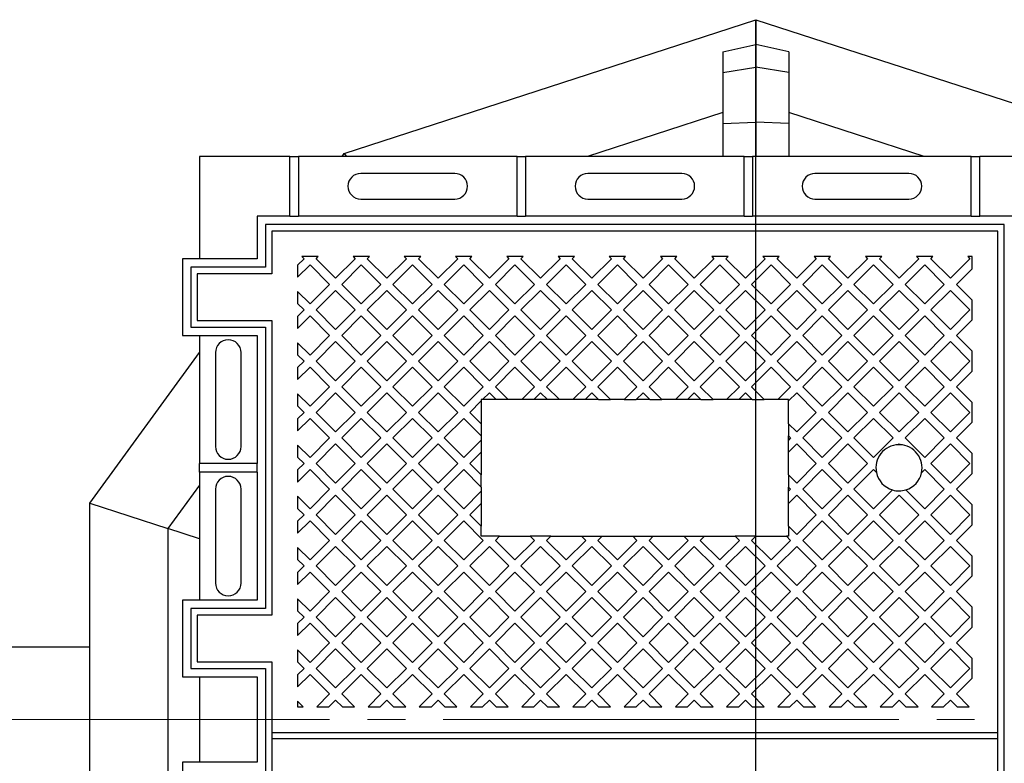
# Model space of a CAD drawing. Units: millimetres. Extents: x 0 to 1509, y 0 to 1992.
# Drawn here: x 89 to 122, y 70 to 95 of the extents above; entities that cross this region are included whole.
import ezdxf

# ---------------------------------------------------------------- set-up
doc = ezdxf.new("R2010")
doc.units = ezdxf.units.MM
doc.linetypes.add('SLD-Center', pattern=[19.05, 15.24, -1.27, 1.27, -1.27])
doc.linetypes.add('SLD-Solid', pattern=[0])
doc.layers.add('COTAS_', color=5, linetype='SLD-Solid')
doc.styles.add('SLDTEXTSTYLE0', font='ARIALN.TTF', dxfattribs={"width": 0.87})
doc.dimstyles.new('SLDDIMSTYLE0', dxfattribs={"dimtxt": 3.081982, "dimasz": 2.5, "dimexe": 0, "dimexo": 0.0625, "dimgap": 0.770496, "dimtad": 1, "dimdec": 0, "dimlfac": 35, "dimrnd": 1e-09, "dimzin": 12, "dimdsep": 46, "dimtxsty": 'SLDTEXTSTYLE0', "dimsah": 1, "dimcen": 0.09, "dimadec": 0, "dimazin": 3, "dimtfac": 1, "dimtofl": 0, "dimtmove": 0, "dimatfit": 3, "dimfxl": 0, "dimfrac": 2, "dimtolj": 1, "dimtzin": 12, "dimarcsym": 0})

# ---------------------------------------------------------------- blocks, each defined once
blk = doc.blocks.new('_D_11')
at = {"layer": 'COTAS_'}
for p, q in [((185.278, 75.826), (185.278, 33.225)), ((91.248, 63.285), (91.248, 33.225)), ((185.278, 34.225), (91.248, 34.225))]:
    blk.add_line(p, q, dxfattribs=at)
for centre, start, end in [((136.47, 36.624), 153.4349, 206.5651), ((134.588, 36.624), 333.4349, 26.5651)]:
    blk.add_arc(centre, 5.364, start, end, dxfattribs=at)
for points in [[(91.248, 34.225), (93.748, 33.725), (93.748, 34.725)], [(185.278, 34.225), (182.778, 34.725), (182.778, 33.725)]]:
    blk.add_solid(points, dxfattribs=at)
at = {"layer": 'COTAS_', "insert": (131.672, 38.317), "char_height": 3.175, "attachment_point": 1, "style": 'SLDTEXTSTYLE0'}
blk.add_mtext('3310', dxfattribs=at)

msp = doc.modelspace()

# ---------------------------------------------------------------- linework, layer by layer
at = {"color": 7, "linetype": 'SLD-Solid', "lineweight": 25}
for p, q in [((99.76, 90.483), (113.534, 94.959)), ((113.534, 94.959), (113.534, 94.128)), ((113.534, 94.959), (127.307, 90.483)), ((112.427, 93.882), (113.534, 94.128)), ((113.534, 94.128), (113.534, 93.366)), ((114.641, 93.882), (113.534, 94.128)), ((112.427, 93.882), (112.427, 93.186)), ((114.641, 93.882), (114.641, 93.186)), ((112.427, 93.186), (113.534, 93.366)), ((113.534, 93.366), (113.534, 91.526)), ((114.641, 93.186), (113.534, 93.366)), ((112.427, 93.186), (112.427, 91.479)), ((114.641, 93.186), (114.641, 91.479)), ((112.427, 91.854), (107.9, 90.383)), ((119.167, 90.383), (114.641, 91.854)), ((112.427, 91.479), (113.534, 91.526)), ((112.427, 91.479), (112.427, 90.383)), ((114.641, 91.479), (113.534, 91.526)), ((113.534, 91.526), (113.534, 90.383)), ((114.641, 91.479), (114.641, 90.383)), ((94.915, 90.383), (94.915, 86.955)), ((97.943, 90.383), (94.915, 90.383)), ((97.943, 88.383), (97.943, 90.383)), ((97.943, 90.383), (98.229, 90.383)), ((98.229, 90.383), (98.229, 88.383)), ((105.543, 90.383), (98.229, 90.383)), ((99.688, 90.383), (99.76, 90.483)), ((99.76, 90.483), (99.833, 90.383)), ((105.543, 90.383), (105.829, 90.383)), ((105.543, 88.383), (105.543, 90.383)), ((105.829, 90.383), (105.829, 88.383)), ((113.143, 90.383), (105.829, 90.383)), ((113.143, 90.383), (113.429, 90.383)), ((113.143, 88.383), (113.143, 90.383)), ((113.429, 90.383), (113.429, 88.383)), ((120.743, 90.383), (113.429, 90.383)), ((120.743, 90.383), (121.029, 90.383)), ((120.743, 88.383), (120.743, 90.383)), ((121.029, 88.383), (121.029, 90.383)), ((124.058, 90.383), (121.029, 90.383)), ((103.458, 89.812), (100.315, 89.812)), ((111.058, 89.812), (107.915, 89.812)), ((118.658, 89.812), (115.515, 89.812)), ((100.315, 88.955), (103.458, 88.955)), ((107.915, 88.955), (111.058, 88.955)), ((115.515, 88.955), (118.658, 88.955)), ((96.843, 88.383), (96.843, 86.955)), ((97.943, 88.383), (96.843, 88.383)), ((97.943, 88.383), (98.229, 88.383)), ((105.543, 88.383), (98.229, 88.383)), ((105.543, 88.383), (105.829, 88.383)), ((113.143, 88.383), (105.829, 88.383)), ((113.143, 88.383), (113.429, 88.383)), ((120.743, 88.383), (113.429, 88.383)), ((120.743, 88.383), (121.029, 88.383)), ((122.129, 88.383), (121.029, 88.383)), ((97.129, 88.098), (97.129, 86.669)), ((121.843, 88.098), (97.129, 88.098)), ((121.843, 54.955), (121.843, 88.098)), ((97.343, 87.883), (97.343, 86.455)), ((121.629, 87.883), (97.343, 87.883)), ((121.629, 71.098), (121.629, 87.883)), ((98.89, 87.026), (98.343, 87.026)), ((98.343, 87.026), (98.415, 86.955)), ((98.819, 86.955), (98.89, 87.026)), ((100.604, 87.026), (100.058, 87.026)), ((100.058, 87.026), (100.129, 86.955)), ((100.533, 86.955), (100.604, 87.026)), ((102.319, 87.026), (101.772, 87.026)), ((101.772, 87.026), (101.843, 86.955)), ((102.247, 86.955), (102.319, 87.026)), ((104.033, 87.026), (103.486, 87.026)), ((103.486, 87.026), (103.558, 86.955)), ((103.962, 86.955), (104.033, 87.026)), ((105.747, 87.026), (105.2, 87.026)), ((105.2, 87.026), (105.272, 86.955)), ((105.676, 86.955), (105.747, 87.026)), ((107.462, 87.026), (106.915, 87.026)), ((106.915, 87.026), (106.986, 86.955)), ((107.39, 86.955), (107.462, 87.026)), ((109.176, 87.026), (108.629, 87.026)), ((108.629, 87.026), (108.7, 86.955)), ((109.104, 86.955), (109.176, 87.026)), ((110.89, 87.026), (110.343, 87.026)), ((110.343, 87.026), (110.415, 86.955)), ((110.819, 86.955), (110.89, 87.026)), ((112.604, 87.026), (112.058, 87.026)), ((112.058, 87.026), (112.129, 86.955)), ((112.533, 86.955), (112.604, 87.026)), ((114.319, 87.026), (113.772, 87.026)), ((113.772, 87.026), (113.843, 86.955)), ((114.247, 86.955), (114.319, 87.026)), ((116.033, 87.026), (115.486, 87.026)), ((115.486, 87.026), (115.558, 86.955)), ((115.962, 86.955), (116.033, 87.026)), ((117.747, 87.026), (117.2, 87.026)), ((117.2, 87.026), (117.272, 86.955)), ((117.676, 86.955), (117.747, 87.026)), ((119.462, 87.026), (118.915, 87.026)), ((118.915, 87.026), (118.986, 86.955)), ((119.39, 86.955), (119.462, 87.026)), ((120.772, 87.026), (120.629, 87.026)), ((120.629, 87.026), (120.7, 86.955)), ((120.772, 86.622), (120.772, 87.026)), ((94.343, 86.955), (94.343, 84.383)), ((96.843, 86.955), (94.343, 86.955)), ((97.129, 86.669), (94.629, 86.669)), ((94.629, 86.669), (94.629, 84.669)), ((98.415, 86.955), (98.2, 86.74)), ((98.2, 86.336), (98.617, 86.753)), ((98.2, 86.74), (98.2, 86.336)), ((98.617, 86.753), (99.272, 86.098)), ((99.474, 86.3), (98.819, 86.955)), ((100.129, 86.955), (99.474, 86.3)), ((99.676, 86.098), (100.331, 86.753)), ((100.331, 86.753), (100.986, 86.098)), ((101.188, 86.3), (100.533, 86.955)), ((101.843, 86.955), (101.188, 86.3)), ((101.39, 86.098), (102.045, 86.753)), ((102.045, 86.753), (102.7, 86.098)), ((102.902, 86.3), (102.247, 86.955)), ((103.558, 86.955), (102.902, 86.3)), ((103.104, 86.098), (103.76, 86.753)), ((103.76, 86.753), (104.415, 86.098)), ((104.617, 86.3), (103.962, 86.955)), ((105.272, 86.955), (104.617, 86.3)), ((104.819, 86.098), (105.474, 86.753)), ((105.474, 86.753), (106.129, 86.098)), ((106.331, 86.3), (105.676, 86.955)), ((106.986, 86.955), (106.331, 86.3)), ((106.533, 86.098), (107.188, 86.753)), ((107.188, 86.753), (107.843, 86.098)), ((108.045, 86.3), (107.39, 86.955)), ((108.7, 86.955), (108.045, 86.3)), ((108.247, 86.098), (108.902, 86.753)), ((108.902, 86.753), (109.558, 86.098)), ((109.76, 86.3), (109.104, 86.955)), ((110.415, 86.955), (109.76, 86.3)), ((109.962, 86.098), (110.617, 86.753)), ((110.617, 86.753), (111.272, 86.098)), ((111.474, 86.3), (110.819, 86.955)), ((112.129, 86.955), (111.474, 86.3)), ((111.676, 86.098), (112.331, 86.753)), ((112.331, 86.753), (112.986, 86.098)), ((113.188, 86.3), (112.533, 86.955)), ((113.843, 86.955), (113.188, 86.3)), ((113.39, 86.098), (114.045, 86.753)), ((114.045, 86.753), (114.7, 86.098)), ((114.902, 86.3), (114.247, 86.955)), ((115.558, 86.955), (114.902, 86.3)), ((115.104, 86.098), (115.76, 86.753)), ((115.76, 86.753), (116.415, 86.098)), ((116.617, 86.3), (115.962, 86.955)), ((117.272, 86.955), (116.617, 86.3)), ((116.819, 86.098), (117.474, 86.753)), ((117.474, 86.753), (118.129, 86.098)), ((118.331, 86.3), (117.676, 86.955)), ((118.986, 86.955), (118.331, 86.3)), ((118.533, 86.098), (119.188, 86.753)), ((119.188, 86.753), (119.843, 86.098)), ((120.045, 86.3), (119.39, 86.955)), ((120.7, 86.955), (120.045, 86.3)), ((94.843, 86.455), (94.843, 84.883)), ((97.343, 86.455), (94.843, 86.455)), ((120.247, 86.098), (120.772, 86.622)), ((99.272, 86.098), (98.617, 85.442)), ((100.331, 85.442), (99.676, 86.098)), ((100.986, 86.098), (100.331, 85.442)), ((102.045, 85.442), (101.39, 86.098)), ((102.7, 86.098), (102.045, 85.442)), ((103.76, 85.442), (103.104, 86.098)), ((104.415, 86.098), (103.76, 85.442)), ((105.474, 85.442), (104.819, 86.098)), ((106.129, 86.098), (105.474, 85.442)), ((107.188, 85.442), (106.533, 86.098)), ((107.843, 86.098), (107.188, 85.442)), ((108.902, 85.442), (108.247, 86.098)), ((109.558, 86.098), (108.902, 85.442)), ((110.617, 85.442), (109.962, 86.098)), ((111.272, 86.098), (110.617, 85.442)), ((112.331, 85.442), (111.676, 86.098)), ((112.986, 86.098), (112.331, 85.442)), ((114.045, 85.442), (113.39, 86.098)), ((114.7, 86.098), (114.045, 85.442)), ((115.76, 85.442), (115.104, 86.098)), ((116.415, 86.098), (115.76, 85.442)), ((117.474, 85.442), (116.819, 86.098)), ((118.129, 86.098), (117.474, 85.442)), ((119.188, 85.442), (118.533, 86.098)), ((119.843, 86.098), (119.188, 85.442)), ((120.772, 85.573), (120.247, 86.098)), ((98.617, 85.442), (98.2, 85.859)), ((98.2, 85.859), (98.2, 85.455)), ((98.819, 85.24), (99.474, 85.895)), ((99.474, 85.895), (100.129, 85.24)), ((100.533, 85.24), (101.188, 85.895)), ((101.188, 85.895), (101.843, 85.24)), ((102.247, 85.24), (102.902, 85.895)), ((102.902, 85.895), (103.558, 85.24)), ((103.962, 85.24), (104.617, 85.895)), ((104.617, 85.895), (105.272, 85.24)), ((105.676, 85.24), (106.331, 85.895)), ((106.331, 85.895), (106.986, 85.24)), ((107.39, 85.24), (108.045, 85.895)), ((108.045, 85.895), (108.7, 85.24)), ((109.104, 85.24), (109.76, 85.895)), ((109.76, 85.895), (110.415, 85.24)), ((110.819, 85.24), (111.474, 85.895)), ((111.474, 85.895), (112.129, 85.24)), ((112.533, 85.24), (113.188, 85.895)), ((113.188, 85.895), (113.843, 85.24)), ((114.247, 85.24), (114.902, 85.895)), ((114.902, 85.895), (115.558, 85.24)), ((115.962, 85.24), (116.617, 85.895)), ((116.617, 85.895), (117.272, 85.24)), ((117.676, 85.24), (118.331, 85.895)), ((118.331, 85.895), (118.986, 85.24)), ((119.39, 85.24), (120.045, 85.895)), ((120.045, 85.895), (120.7, 85.24)), ((98.2, 85.455), (98.415, 85.24)), ((120.772, 84.908), (120.772, 85.573)), ((98.415, 85.24), (98.2, 85.026)), ((98.2, 84.622), (98.617, 85.038)), ((98.2, 85.026), (98.2, 84.622)), ((98.617, 85.038), (99.272, 84.383)), ((99.474, 84.585), (98.819, 85.24)), ((100.129, 85.24), (99.474, 84.585)), ((99.676, 84.383), (100.331, 85.038)), ((100.331, 85.038), (100.986, 84.383)), ((101.188, 84.585), (100.533, 85.24)), ((101.843, 85.24), (101.188, 84.585)), ((101.39, 84.383), (102.045, 85.038)), ((102.045, 85.038), (102.7, 84.383)), ((102.902, 84.585), (102.247, 85.24)), ((103.558, 85.24), (102.902, 84.585)), ((103.104, 84.383), (103.76, 85.038)), ((103.76, 85.038), (104.415, 84.383)), ((104.617, 84.585), (103.962, 85.24)), ((105.272, 85.24), (104.617, 84.585)), ((104.819, 84.383), (105.474, 85.038)), ((105.474, 85.038), (106.129, 84.383)), ((106.331, 84.585), (105.676, 85.24)), ((106.986, 85.24), (106.331, 84.585)), ((106.533, 84.383), (107.188, 85.038)), ((107.188, 85.038), (107.843, 84.383)), ((108.045, 84.585), (107.39, 85.24)), ((108.7, 85.24), (108.045, 84.585)), ((108.247, 84.383), (108.902, 85.038)), ((108.902, 85.038), (109.558, 84.383)), ((109.76, 84.585), (109.104, 85.24)), ((110.415, 85.24), (109.76, 84.585)), ((109.962, 84.383), (110.617, 85.038)), ((110.617, 85.038), (111.272, 84.383)), ((111.474, 84.585), (110.819, 85.24)), ((112.129, 85.24), (111.474, 84.585)), ((111.676, 84.383), (112.331, 85.038)), ((112.331, 85.038), (112.986, 84.383)), ((113.188, 84.585), (112.533, 85.24)), ((113.843, 85.24), (113.188, 84.585)), ((113.39, 84.383), (114.045, 85.038)), ((114.045, 85.038), (114.7, 84.383)), ((114.902, 84.585), (114.247, 85.24)), ((115.558, 85.24), (114.902, 84.585)), ((115.104, 84.383), (115.76, 85.038)), ((115.76, 85.038), (116.415, 84.383)), ((116.617, 84.585), (115.962, 85.24)), ((117.272, 85.24), (116.617, 84.585)), ((116.819, 84.383), (117.474, 85.038)), ((117.474, 85.038), (118.129, 84.383)), ((118.331, 84.585), (117.676, 85.24)), ((118.986, 85.24), (118.331, 84.585)), ((118.533, 84.383), (119.188, 85.038)), ((119.188, 85.038), (119.843, 84.383)), ((120.045, 84.585), (119.39, 85.24)), ((120.7, 85.24), (120.045, 84.585)), ((94.843, 84.883), (97.343, 84.883)), ((97.343, 84.883), (97.343, 75.026)), ((120.247, 84.383), (120.772, 84.908)), ((94.343, 84.383), (96.843, 84.383)), ((94.629, 84.669), (97.129, 84.669)), ((94.915, 84.383), (94.915, 80.098)), ((96.843, 84.383), (96.843, 80.098)), ((97.129, 84.669), (97.129, 75.24)), ((99.272, 84.383), (98.617, 83.728)), ((100.331, 83.728), (99.676, 84.383)), ((100.986, 84.383), (100.331, 83.728)), ((102.045, 83.728), (101.39, 84.383)), ((102.7, 84.383), (102.045, 83.728)), ((103.76, 83.728), (103.104, 84.383)), ((104.415, 84.383), (103.76, 83.728)), ((105.474, 83.728), (104.819, 84.383)), ((106.129, 84.383), (105.474, 83.728)), ((107.188, 83.728), (106.533, 84.383)), ((107.843, 84.383), (107.188, 83.728)), ((108.902, 83.728), (108.247, 84.383)), ((109.558, 84.383), (108.902, 83.728)), ((110.617, 83.728), (109.962, 84.383)), ((111.272, 84.383), (110.617, 83.728)), ((112.331, 83.728), (111.676, 84.383)), ((112.986, 84.383), (112.331, 83.728)), ((114.045, 83.728), (113.39, 84.383)), ((114.7, 84.383), (114.045, 83.728)), ((115.76, 83.728), (115.104, 84.383)), ((116.415, 84.383), (115.76, 83.728)), ((117.474, 83.728), (116.819, 84.383)), ((118.129, 84.383), (117.474, 83.728)), ((119.188, 83.728), (118.533, 84.383)), ((119.843, 84.383), (119.188, 83.728)), ((120.772, 83.859), (120.247, 84.383)), ((98.617, 83.728), (98.2, 84.144)), ((98.2, 84.144), (98.2, 83.74)), ((98.819, 83.526), (99.474, 84.181)), ((99.474, 84.181), (100.129, 83.526)), ((100.533, 83.526), (101.188, 84.181)), ((101.188, 84.181), (101.843, 83.526)), ((102.247, 83.526), (102.902, 84.181)), ((102.902, 84.181), (103.558, 83.526)), ((103.962, 83.526), (104.617, 84.181)), ((104.617, 84.181), (105.272, 83.526)), ((105.676, 83.526), (106.331, 84.181)), ((106.331, 84.181), (106.986, 83.526)), ((107.39, 83.526), (108.045, 84.181)), ((108.045, 84.181), (108.7, 83.526)), ((109.104, 83.526), (109.76, 84.181)), ((109.76, 84.181), (110.415, 83.526)), ((110.819, 83.526), (111.474, 84.181)), ((111.474, 84.181), (112.129, 83.526)), ((112.533, 83.526), (113.188, 84.181)), ((113.188, 84.181), (113.843, 83.526)), ((114.247, 83.526), (114.902, 84.181)), ((114.902, 84.181), (115.558, 83.526)), ((115.962, 83.526), (116.617, 84.181)), ((116.617, 84.181), (117.272, 83.526)), ((117.676, 83.526), (118.331, 84.181)), ((118.331, 84.181), (118.986, 83.526)), ((119.39, 83.526), (120.045, 84.181)), ((120.045, 84.181), (120.7, 83.526)), ((91.248, 78.767), (94.915, 83.814)), ((95.45, 83.812), (95.45, 80.669)), ((96.308, 80.669), (96.308, 83.812)), ((98.2, 83.74), (98.415, 83.526)), ((120.772, 83.193), (120.772, 83.859)), ((98.415, 83.526), (98.2, 83.312)), ((99.474, 82.871), (98.819, 83.526)), ((100.129, 83.526), (99.474, 82.871)), ((101.188, 82.871), (100.533, 83.526)), ((101.843, 83.526), (101.188, 82.871)), ((102.902, 82.871), (102.247, 83.526)), ((103.558, 83.526), (102.902, 82.871)), ((104.617, 82.871), (103.962, 83.526)), ((105.272, 83.526), (104.617, 82.871)), ((106.331, 82.871), (105.676, 83.526)), ((106.986, 83.526), (106.331, 82.871)), ((108.045, 82.871), (107.39, 83.526)), ((108.7, 83.526), (108.045, 82.871)), ((109.76, 82.871), (109.104, 83.526)), ((110.415, 83.526), (109.76, 82.871)), ((111.474, 82.871), (110.819, 83.526)), ((112.129, 83.526), (111.474, 82.871)), ((113.188, 82.871), (112.533, 83.526)), ((113.843, 83.526), (113.188, 82.871)), ((114.902, 82.871), (114.247, 83.526)), ((115.558, 83.526), (114.902, 82.871)), ((116.617, 82.871), (115.962, 83.526)), ((117.272, 83.526), (116.617, 82.871)), ((118.331, 82.871), (117.676, 83.526)), ((118.986, 83.526), (118.331, 82.871)), ((120.045, 82.871), (119.39, 83.526)), ((120.7, 83.526), (120.045, 82.871)), ((98.2, 82.908), (98.617, 83.324)), ((98.2, 83.312), (98.2, 82.908)), ((98.617, 83.324), (99.272, 82.669)), ((99.676, 82.669), (100.331, 83.324)), ((100.331, 83.324), (100.986, 82.669)), ((101.39, 82.669), (102.045, 83.324)), ((102.045, 83.324), (102.7, 82.669)), ((103.104, 82.669), (103.76, 83.324)), ((103.76, 83.324), (104.415, 82.669)), ((104.819, 82.669), (105.474, 83.324)), ((105.474, 83.324), (106.129, 82.669)), ((106.533, 82.669), (107.188, 83.324)), ((107.188, 83.324), (107.843, 82.669)), ((108.247, 82.669), (108.902, 83.324)), ((108.902, 83.324), (109.558, 82.669)), ((109.962, 82.669), (110.617, 83.324)), ((110.617, 83.324), (111.272, 82.669)), ((111.676, 82.669), (112.331, 83.324)), ((112.331, 83.324), (112.986, 82.669)), ((113.39, 82.669), (114.045, 83.324)), ((114.045, 83.324), (114.7, 82.669)), ((115.104, 82.669), (115.76, 83.324)), ((115.76, 83.324), (116.415, 82.669)), ((116.819, 82.669), (117.474, 83.324)), ((117.474, 83.324), (118.129, 82.669)), ((118.533, 82.669), (119.188, 83.324)), ((119.188, 83.324), (119.843, 82.669)), ((120.247, 82.669), (120.772, 83.193)), ((98.617, 82.014), (98.2, 82.43)), ((98.2, 82.43), (98.2, 82.026)), ((99.272, 82.669), (98.617, 82.014)), ((98.819, 81.812), (99.474, 82.467)), ((99.474, 82.467), (100.129, 81.812)), ((100.331, 82.014), (99.676, 82.669)), ((100.986, 82.669), (100.331, 82.014)), ((100.533, 81.812), (101.188, 82.467)), ((101.188, 82.467), (101.843, 81.812)), ((102.045, 82.014), (101.39, 82.669)), ((102.7, 82.669), (102.045, 82.014)), ((102.247, 81.812), (102.902, 82.467)), ((102.902, 82.467), (103.558, 81.812)), ((103.76, 82.014), (103.104, 82.669)), ((104.415, 82.669), (103.76, 82.014)), ((104.39, 82.24), (104.617, 82.467)), ((104.617, 82.467), (104.843, 82.24)), ((105.247, 82.24), (104.819, 82.669)), ((106.129, 82.669), (105.7, 82.24)), ((106.104, 82.24), (106.331, 82.467)), ((106.331, 82.467), (106.558, 82.24)), ((106.962, 82.24), (106.533, 82.669)), ((107.843, 82.669), (107.415, 82.24)), ((107.819, 82.24), (108.045, 82.467)), ((108.045, 82.467), (108.272, 82.24)), ((108.676, 82.24), (108.247, 82.669)), ((109.558, 82.669), (109.129, 82.24)), ((109.533, 82.24), (109.76, 82.467)), ((109.76, 82.467), (109.986, 82.24)), ((110.39, 82.24), (109.962, 82.669)), ((111.272, 82.669), (110.843, 82.24)), ((111.247, 82.24), (111.474, 82.467)), ((111.474, 82.467), (111.7, 82.24)), ((112.104, 82.24), (111.676, 82.669)), ((112.986, 82.669), (112.558, 82.24)), ((112.962, 82.24), (113.188, 82.467)), ((113.188, 82.467), (113.415, 82.24)), ((113.819, 82.24), (113.39, 82.669)), ((114.7, 82.669), (114.272, 82.24)), ((114.629, 82.193), (114.902, 82.467)), ((114.902, 82.467), (115.558, 81.812)), ((115.76, 82.014), (115.104, 82.669)), ((116.415, 82.669), (115.76, 82.014)), ((115.962, 81.812), (116.617, 82.467)), ((116.617, 82.467), (117.272, 81.812)), ((117.474, 82.014), (116.819, 82.669)), ((118.129, 82.669), (117.474, 82.014)), ((117.676, 81.812), (118.331, 82.467)), ((118.331, 82.467), (118.986, 81.812)), ((119.188, 82.014), (118.533, 82.669)), ((119.843, 82.669), (119.188, 82.014)), ((119.39, 81.812), (120.045, 82.467)), ((120.045, 82.467), (120.7, 81.812)), ((120.772, 82.144), (120.247, 82.669)), ((103.962, 81.812), (104.343, 82.193)), ((104.39, 82.24), (104.343, 82.24)), ((104.343, 82.24), (104.343, 82.193)), ((104.343, 82.193), (104.343, 81.43)), ((104.843, 82.24), (104.39, 82.24)), ((105.247, 82.24), (104.843, 82.24)), ((105.7, 82.24), (105.247, 82.24)), ((106.104, 82.24), (105.7, 82.24)), ((106.558, 82.24), (106.104, 82.24)), ((106.962, 82.24), (106.558, 82.24)), ((107.415, 82.24), (106.962, 82.24)), ((107.819, 82.24), (107.415, 82.24)), ((108.272, 82.24), (107.819, 82.24)), ((108.272, 82.24), (108.676, 82.24)), ((109.129, 82.24), (108.676, 82.24)), ((109.129, 82.24), (109.533, 82.24)), ((109.986, 82.24), (109.533, 82.24)), ((109.986, 82.24), (110.39, 82.24)), ((110.843, 82.24), (110.39, 82.24)), ((111.247, 82.24), (110.843, 82.24)), ((111.7, 82.24), (111.247, 82.24)), ((111.7, 82.24), (112.104, 82.24)), ((112.558, 82.24), (112.104, 82.24)), ((112.962, 82.24), (112.558, 82.24)), ((113.415, 82.24), (112.962, 82.24)), ((113.415, 82.24), (113.819, 82.24)), ((114.272, 82.24), (113.819, 82.24)), ((114.629, 82.24), (114.272, 82.24)), ((114.629, 82.193), (114.629, 82.24)), ((114.629, 81.43), (114.629, 82.193)), ((120.772, 81.479), (120.772, 82.144)), ((98.2, 82.026), (98.415, 81.812)), ((98.415, 81.812), (98.2, 81.598)), ((99.474, 81.157), (98.819, 81.812)), ((100.129, 81.812), (99.474, 81.157)), ((101.188, 81.157), (100.533, 81.812)), ((101.843, 81.812), (101.188, 81.157)), ((102.902, 81.157), (102.247, 81.812)), ((103.558, 81.812), (102.902, 81.157)), ((104.343, 81.43), (103.962, 81.812)), ((115.558, 81.812), (114.902, 81.157)), ((116.617, 81.157), (115.962, 81.812)), ((117.272, 81.812), (116.617, 81.157)), ((118.331, 81.157), (117.676, 81.812)), ((118.986, 81.812), (118.331, 81.157)), ((120.045, 81.157), (119.39, 81.812)), ((120.7, 81.812), (120.045, 81.157)), ((98.2, 81.193), (98.617, 81.61)), ((98.2, 81.598), (98.2, 81.193)), ((98.617, 81.61), (99.272, 80.955)), ((99.676, 80.955), (100.331, 81.61)), ((100.331, 81.61), (100.986, 80.955)), ((101.39, 80.955), (102.045, 81.61)), ((102.045, 81.61), (102.7, 80.955)), ((103.104, 80.955), (103.76, 81.61)), ((103.76, 81.61), (104.343, 81.026)), ((104.343, 81.43), (104.343, 81.026)), ((114.902, 81.157), (114.629, 81.43)), ((114.629, 81.43), (114.629, 81.026)), ((115.104, 80.955), (115.76, 81.61)), ((115.76, 81.61), (116.415, 80.955)), ((116.819, 80.955), (117.474, 81.61)), ((117.474, 81.61), (118.129, 80.955)), ((118.533, 80.955), (119.188, 81.61)), ((119.188, 81.61), (119.843, 80.955)), ((120.247, 80.955), (120.772, 81.479)), ((99.272, 80.955), (98.617, 80.3)), ((98.819, 80.098), (99.474, 80.753)), ((99.474, 80.753), (100.129, 80.098)), ((100.331, 80.3), (99.676, 80.955)), ((100.986, 80.955), (100.331, 80.3)), ((100.533, 80.098), (101.188, 80.753)), ((101.188, 80.753), (101.843, 80.098)), ((102.045, 80.3), (101.39, 80.955)), ((102.7, 80.955), (102.045, 80.3)), ((102.247, 80.098), (102.902, 80.753)), ((102.902, 80.753), (103.558, 80.098)), ((103.76, 80.3), (103.104, 80.955)), ((104.343, 80.883), (103.76, 80.3)), ((104.343, 81.026), (104.343, 80.883)), ((104.343, 80.883), (104.343, 80.479)), ((114.629, 80.883), (114.629, 81.026)), ((114.629, 81.026), (114.7, 80.955)), ((114.7, 80.955), (114.629, 80.883)), ((114.629, 80.479), (114.629, 80.883)), ((114.629, 80.479), (114.902, 80.753)), ((114.902, 80.753), (115.558, 80.098)), ((115.76, 80.3), (115.104, 80.955)), ((116.415, 80.955), (115.76, 80.3)), ((115.962, 80.098), (116.617, 80.753)), ((116.617, 80.753), (117.272, 80.098)), ((117.474, 80.3), (116.819, 80.955)), ((118.129, 80.955), (117.474, 80.3)), ((118.305, 80.727), (118.331, 80.753)), ((118.331, 80.753), (118.357, 80.727)), ((119.188, 80.3), (118.533, 80.955)), ((119.843, 80.955), (119.188, 80.3)), ((119.39, 80.098), (120.045, 80.753)), ((120.045, 80.753), (120.7, 80.098)), ((120.772, 80.43), (120.247, 80.955)), ((98.617, 80.3), (98.2, 80.716)), ((98.2, 80.716), (98.2, 80.312)), ((103.962, 80.098), (104.343, 80.479)), ((104.343, 80.479), (104.343, 79.716)), ((114.629, 79.716), (114.629, 80.479)), ((120.772, 79.765), (120.772, 80.43)), ((94.915, 79.812), (94.915, 80.098)), ((96.843, 80.098), (94.915, 80.098)), ((96.843, 79.812), (96.843, 80.098)), ((98.2, 80.312), (98.415, 80.098)), ((98.415, 80.098), (98.2, 79.883)), ((99.474, 79.442), (98.819, 80.098)), ((100.129, 80.098), (99.474, 79.442)), ((101.188, 79.442), (100.533, 80.098)), ((101.843, 80.098), (101.188, 79.442)), ((102.902, 79.442), (102.247, 80.098)), ((103.558, 80.098), (102.902, 79.442)), ((104.343, 79.716), (103.962, 80.098)), ((115.558, 80.098), (114.902, 79.442)), ((116.617, 79.442), (115.962, 80.098)), ((117.272, 80.098), (116.617, 79.442)), ((120.045, 79.442), (119.39, 80.098)), ((120.7, 80.098), (120.045, 79.442)), ((96.843, 79.812), (94.915, 79.812)), ((94.915, 79.812), (94.915, 75.526)), ((96.843, 79.812), (96.843, 75.526)), ((98.2, 79.479), (98.617, 79.895)), ((98.2, 79.883), (98.2, 79.479)), ((98.617, 79.895), (99.272, 79.24)), ((99.676, 79.24), (100.331, 79.895)), ((100.331, 79.895), (100.986, 79.24)), ((101.39, 79.24), (102.045, 79.895)), ((102.045, 79.895), (102.7, 79.24)), ((103.104, 79.24), (103.76, 79.895)), ((103.76, 79.895), (104.343, 79.312)), ((115.104, 79.24), (115.76, 79.895)), ((115.76, 79.895), (116.415, 79.24)), ((116.819, 79.24), (117.474, 79.895)), ((117.474, 79.895), (117.57, 79.799)), ((119.082, 79.789), (119.188, 79.895)), ((119.188, 79.895), (119.843, 79.24)), ((120.247, 79.24), (120.772, 79.765)), ((104.343, 79.312), (104.343, 79.716)), ((114.902, 79.442), (114.629, 79.716)), ((114.629, 79.716), (114.629, 79.312)), ((94.915, 79.372), (93.859, 77.919)), ((95.45, 79.24), (95.45, 76.098)), ((96.308, 76.098), (96.308, 79.24)), ((99.272, 79.24), (98.617, 78.585)), ((100.331, 78.585), (99.676, 79.24)), ((100.986, 79.24), (100.331, 78.585)), ((102.045, 78.585), (101.39, 79.24)), ((102.7, 79.24), (102.045, 78.585)), ((103.76, 78.585), (103.104, 79.24)), ((104.343, 79.169), (103.76, 78.585)), ((104.343, 79.312), (104.343, 79.169)), ((104.343, 79.169), (104.343, 78.765)), ((114.629, 79.312), (114.7, 79.24)), ((114.629, 79.169), (114.629, 79.312)), ((114.7, 79.24), (114.629, 79.169)), ((114.629, 78.765), (114.629, 79.169)), ((115.76, 78.585), (115.104, 79.24)), ((116.415, 79.24), (115.76, 78.585)), ((117.474, 78.585), (116.819, 79.24)), ((118.104, 79.215), (117.474, 78.585)), ((119.188, 78.585), (118.556, 79.217)), ((119.843, 79.24), (119.188, 78.585)), ((120.772, 78.716), (120.247, 79.24)), ((91.248, 78.767), (93.859, 77.919)), ((91.248, 64.285), (91.248, 78.767)), ((98.617, 78.585), (98.2, 79.002)), ((98.2, 79.002), (98.2, 78.598)), ((98.819, 78.383), (99.474, 79.038)), ((99.474, 79.038), (100.129, 78.383)), ((100.533, 78.383), (101.188, 79.038)), ((101.188, 79.038), (101.843, 78.383)), ((102.247, 78.383), (102.902, 79.038)), ((102.902, 79.038), (103.558, 78.383)), ((103.962, 78.383), (104.343, 78.765)), ((104.343, 78.765), (104.343, 78.002)), ((114.629, 78.765), (114.902, 79.038)), ((114.629, 78.002), (114.629, 78.765)), ((114.902, 79.038), (115.558, 78.383)), ((115.962, 78.383), (116.617, 79.038)), ((116.617, 79.038), (117.272, 78.383)), ((117.676, 78.383), (118.331, 79.038)), ((118.331, 79.038), (118.986, 78.383)), ((119.39, 78.383), (120.045, 79.038)), ((120.045, 79.038), (120.7, 78.383)), ((98.2, 78.598), (98.415, 78.383)), ((120.772, 78.051), (120.772, 78.716)), ((98.415, 78.383), (98.2, 78.169)), ((98.2, 77.765), (98.617, 78.181)), ((98.2, 78.169), (98.2, 77.765)), ((98.617, 78.181), (99.272, 77.526)), ((99.474, 77.728), (98.819, 78.383)), ((100.129, 78.383), (99.474, 77.728)), ((99.676, 77.526), (100.331, 78.181)), ((100.331, 78.181), (100.986, 77.526)), ((101.188, 77.728), (100.533, 78.383)), ((101.843, 78.383), (101.188, 77.728)), ((101.39, 77.526), (102.045, 78.181)), ((102.045, 78.181), (102.7, 77.526)), ((102.902, 77.728), (102.247, 78.383)), ((103.558, 78.383), (102.902, 77.728)), ((103.104, 77.526), (103.76, 78.181)), ((103.76, 78.181), (104.415, 77.526)), ((104.343, 78.002), (103.962, 78.383)), ((115.558, 78.383), (114.902, 77.728)), ((115.104, 77.526), (115.76, 78.181)), ((115.76, 78.181), (116.415, 77.526)), ((116.617, 77.728), (115.962, 78.383)), ((117.272, 78.383), (116.617, 77.728)), ((116.819, 77.526), (117.474, 78.181)), ((117.474, 78.181), (118.129, 77.526)), ((118.331, 77.728), (117.676, 78.383)), ((118.986, 78.383), (118.331, 77.728)), ((118.533, 77.526), (119.188, 78.181)), ((119.188, 78.181), (119.843, 77.526)), ((120.045, 77.728), (119.39, 78.383)), ((120.7, 78.383), (120.045, 77.728)), ((94.915, 77.576), (93.859, 77.919)), ((93.859, 77.919), (93.859, 65.133)), ((104.343, 77.669), (104.343, 78.002)), ((114.902, 77.728), (114.629, 78.002)), ((114.629, 78.002), (114.629, 77.669)), ((120.247, 77.526), (120.772, 78.051)), ((99.272, 77.526), (98.617, 76.871)), ((100.331, 76.871), (99.676, 77.526)), ((100.986, 77.526), (100.331, 76.871)), ((102.045, 76.871), (101.39, 77.526)), ((102.7, 77.526), (102.045, 76.871)), ((103.76, 76.871), (103.104, 77.526)), ((104.415, 77.526), (103.76, 76.871)), ((104.962, 77.669), (104.343, 77.669)), ((104.819, 77.526), (104.962, 77.669)), ((105.474, 76.871), (104.819, 77.526)), ((104.962, 77.669), (105.986, 77.669)), ((106.129, 77.526), (105.474, 76.871)), ((105.986, 77.669), (106.129, 77.526)), ((106.676, 77.669), (105.986, 77.669)), ((106.533, 77.526), (106.676, 77.669)), ((107.188, 76.871), (106.533, 77.526)), ((106.676, 77.669), (107.7, 77.669)), ((107.843, 77.526), (107.188, 76.871)), ((107.7, 77.669), (107.843, 77.526)), ((107.7, 77.669), (108.39, 77.669)), ((108.247, 77.526), (108.39, 77.669)), ((108.902, 76.871), (108.247, 77.526)), ((108.39, 77.669), (109.415, 77.669)), ((109.558, 77.526), (108.902, 76.871)), ((109.415, 77.669), (109.558, 77.526)), ((109.415, 77.669), (110.104, 77.669)), ((109.962, 77.526), (110.104, 77.669)), ((110.617, 76.871), (109.962, 77.526)), ((110.104, 77.669), (111.129, 77.669)), ((111.272, 77.526), (110.617, 76.871)), ((111.129, 77.669), (111.272, 77.526)), ((111.129, 77.669), (111.819, 77.669)), ((111.676, 77.526), (111.819, 77.669)), ((112.331, 76.871), (111.676, 77.526)), ((111.819, 77.669), (112.843, 77.669)), ((112.986, 77.526), (112.331, 76.871)), ((112.843, 77.669), (112.986, 77.526)), ((113.533, 77.669), (112.843, 77.669)), ((113.39, 77.526), (113.533, 77.669)), ((114.045, 76.871), (113.39, 77.526)), ((113.533, 77.669), (114.558, 77.669)), ((114.7, 77.526), (114.045, 76.871)), ((114.558, 77.669), (114.7, 77.526)), ((114.629, 77.669), (114.558, 77.669)), ((115.76, 76.871), (115.104, 77.526)), ((116.415, 77.526), (115.76, 76.871)), ((117.474, 76.871), (116.819, 77.526)), ((118.129, 77.526), (117.474, 76.871)), ((119.188, 76.871), (118.533, 77.526)), ((119.843, 77.526), (119.188, 76.871)), ((120.772, 77.002), (120.247, 77.526)), ((98.617, 76.871), (98.2, 77.287)), ((98.2, 77.287), (98.2, 76.883)), ((98.819, 76.669), (99.474, 77.324)), ((99.474, 77.324), (100.129, 76.669)), ((100.533, 76.669), (101.188, 77.324)), ((101.188, 77.324), (101.843, 76.669)), ((102.247, 76.669), (102.902, 77.324)), ((102.902, 77.324), (103.558, 76.669)), ((103.962, 76.669), (104.617, 77.324)), ((104.617, 77.324), (105.272, 76.669)), ((105.676, 76.669), (106.331, 77.324)), ((106.331, 77.324), (106.986, 76.669)), ((107.39, 76.669), (108.045, 77.324)), ((108.045, 77.324), (108.7, 76.669)), ((109.104, 76.669), (109.76, 77.324)), ((109.76, 77.324), (110.415, 76.669)), ((110.819, 76.669), (111.474, 77.324)), ((111.474, 77.324), (112.129, 76.669)), ((112.533, 76.669), (113.188, 77.324)), ((113.188, 77.324), (113.843, 76.669)), ((114.247, 76.669), (114.902, 77.324)), ((114.902, 77.324), (115.558, 76.669)), ((115.962, 76.669), (116.617, 77.324)), ((116.617, 77.324), (117.272, 76.669)), ((117.676, 76.669), (118.331, 77.324)), ((118.331, 77.324), (118.986, 76.669)), ((119.39, 76.669), (120.045, 77.324)), ((120.045, 77.324), (120.7, 76.669)), ((98.2, 76.883), (98.415, 76.669)), ((120.772, 76.336), (120.772, 77.002)), ((98.415, 76.669), (98.2, 76.455)), ((98.2, 76.051), (98.617, 76.467)), ((98.2, 76.455), (98.2, 76.051)), ((98.617, 76.467), (99.272, 75.812)), ((99.474, 76.014), (98.819, 76.669)), ((100.129, 76.669), (99.474, 76.014)), ((99.676, 75.812), (100.331, 76.467)), ((100.331, 76.467), (100.986, 75.812)), ((101.188, 76.014), (100.533, 76.669)), ((101.843, 76.669), (101.188, 76.014)), ((101.39, 75.812), (102.045, 76.467)), ((102.045, 76.467), (102.7, 75.812)), ((102.902, 76.014), (102.247, 76.669)), ((103.558, 76.669), (102.902, 76.014)), ((103.104, 75.812), (103.76, 76.467)), ((103.76, 76.467), (104.415, 75.812)), ((104.617, 76.014), (103.962, 76.669)), ((105.272, 76.669), (104.617, 76.014)), ((104.819, 75.812), (105.474, 76.467)), ((105.474, 76.467), (106.129, 75.812)), ((106.331, 76.014), (105.676, 76.669)), ((106.986, 76.669), (106.331, 76.014)), ((106.533, 75.812), (107.188, 76.467)), ((107.188, 76.467), (107.843, 75.812)), ((108.045, 76.014), (107.39, 76.669)), ((108.7, 76.669), (108.045, 76.014)), ((108.247, 75.812), (108.902, 76.467)), ((108.902, 76.467), (109.558, 75.812)), ((109.76, 76.014), (109.104, 76.669)), ((110.415, 76.669), (109.76, 76.014)), ((109.962, 75.812), (110.617, 76.467)), ((110.617, 76.467), (111.272, 75.812)), ((111.474, 76.014), (110.819, 76.669)), ((112.129, 76.669), (111.474, 76.014)), ((111.676, 75.812), (112.331, 76.467)), ((112.331, 76.467), (112.986, 75.812)), ((113.188, 76.014), (112.533, 76.669)), ((113.843, 76.669), (113.188, 76.014)), ((113.39, 75.812), (114.045, 76.467)), ((114.045, 76.467), (114.7, 75.812)), ((114.902, 76.014), (114.247, 76.669)), ((115.558, 76.669), (114.902, 76.014)), ((115.104, 75.812), (115.76, 76.467)), ((115.76, 76.467), (116.415, 75.812)), ((116.617, 76.014), (115.962, 76.669)), ((117.272, 76.669), (116.617, 76.014)), ((116.819, 75.812), (117.474, 76.467)), ((117.474, 76.467), (118.129, 75.812)), ((118.331, 76.014), (117.676, 76.669)), ((118.986, 76.669), (118.331, 76.014)), ((118.533, 75.812), (119.188, 76.467)), ((119.188, 76.467), (119.843, 75.812)), ((120.045, 76.014), (119.39, 76.669)), ((120.7, 76.669), (120.045, 76.014)), ((120.247, 75.812), (120.772, 76.336)), ((99.272, 75.812), (98.617, 75.157)), ((100.331, 75.157), (99.676, 75.812)), ((100.986, 75.812), (100.331, 75.157)), ((102.045, 75.157), (101.39, 75.812)), ((102.7, 75.812), (102.045, 75.157)), ((103.76, 75.157), (103.104, 75.812)), ((104.415, 75.812), (103.76, 75.157)), ((105.474, 75.157), (104.819, 75.812)), ((106.129, 75.812), (105.474, 75.157)), ((107.188, 75.157), (106.533, 75.812)), ((107.843, 75.812), (107.188, 75.157)), ((108.902, 75.157), (108.247, 75.812)), ((109.558, 75.812), (108.902, 75.157)), ((110.617, 75.157), (109.962, 75.812)), ((111.272, 75.812), (110.617, 75.157)), ((112.331, 75.157), (111.676, 75.812)), ((112.986, 75.812), (112.331, 75.157)), ((114.045, 75.157), (113.39, 75.812)), ((114.7, 75.812), (114.045, 75.157)), ((115.76, 75.157), (115.104, 75.812)), ((116.415, 75.812), (115.76, 75.157)), ((117.474, 75.157), (116.819, 75.812)), ((118.129, 75.812), (117.474, 75.157)), ((119.188, 75.157), (118.533, 75.812)), ((119.843, 75.812), (119.188, 75.157)), ((120.772, 75.287), (120.247, 75.812)), ((94.343, 75.526), (94.343, 72.955)), ((96.843, 75.526), (94.343, 75.526)), ((98.2, 75.573), (98.2, 75.169)), ((98.617, 75.157), (98.2, 75.573)), ((98.819, 74.955), (99.474, 75.61)), ((99.474, 75.61), (100.129, 74.955)), ((100.533, 74.955), (101.188, 75.61)), ((101.188, 75.61), (101.843, 74.955)), ((102.247, 74.955), (102.902, 75.61)), ((102.902, 75.61), (103.558, 74.955)), ((103.962, 74.955), (104.617, 75.61)), ((104.617, 75.61), (105.272, 74.955)), ((105.676, 74.955), (106.331, 75.61)), ((106.331, 75.61), (106.986, 74.955)), ((107.39, 74.955), (108.045, 75.61)), ((108.045, 75.61), (108.7, 74.955)), ((109.104, 74.955), (109.76, 75.61)), ((109.76, 75.61), (110.415, 74.955)), ((110.819, 74.955), (111.474, 75.61)), ((111.474, 75.61), (112.129, 74.955)), ((112.533, 74.955), (113.188, 75.61)), ((113.188, 75.61), (113.843, 74.955)), ((114.247, 74.955), (114.902, 75.61)), ((114.902, 75.61), (115.558, 74.955)), ((115.962, 74.955), (116.617, 75.61)), ((116.617, 75.61), (117.272, 74.955)), ((117.676, 74.955), (118.331, 75.61)), ((118.331, 75.61), (118.986, 74.955)), ((119.39, 74.955), (120.045, 75.61)), ((120.045, 75.61), (120.7, 74.955)), ((97.129, 75.24), (94.629, 75.24)), ((94.629, 75.24), (94.629, 73.24)), ((98.2, 75.169), (98.415, 74.955)), ((120.772, 74.622), (120.772, 75.287)), ((94.843, 75.026), (94.843, 73.455)), ((97.343, 75.026), (94.843, 75.026)), ((98.415, 74.955), (98.2, 74.74)), ((99.474, 74.3), (98.819, 74.955)), ((100.129, 74.955), (99.474, 74.3)), ((101.188, 74.3), (100.533, 74.955)), ((101.843, 74.955), (101.188, 74.3)), ((102.902, 74.3), (102.247, 74.955)), ((103.558, 74.955), (102.902, 74.3)), ((104.617, 74.3), (103.962, 74.955)), ((105.272, 74.955), (104.617, 74.3)), ((106.331, 74.3), (105.676, 74.955)), ((106.986, 74.955), (106.331, 74.3)), ((108.045, 74.3), (107.39, 74.955)), ((108.7, 74.955), (108.045, 74.3)), ((109.76, 74.3), (109.104, 74.955)), ((110.415, 74.955), (109.76, 74.3)), ((111.474, 74.3), (110.819, 74.955)), ((112.129, 74.955), (111.474, 74.3)), ((113.188, 74.3), (112.533, 74.955)), ((113.843, 74.955), (113.188, 74.3)), ((114.902, 74.3), (114.247, 74.955)), ((115.558, 74.955), (114.902, 74.3)), ((116.617, 74.3), (115.962, 74.955)), ((117.272, 74.955), (116.617, 74.3)), ((118.331, 74.3), (117.676, 74.955)), ((118.986, 74.955), (118.331, 74.3)), ((120.045, 74.3), (119.39, 74.955)), ((120.7, 74.955), (120.045, 74.3)), ((98.2, 74.336), (98.617, 74.753)), ((98.2, 74.74), (98.2, 74.336)), ((98.617, 74.753), (99.272, 74.098)), ((99.676, 74.098), (100.331, 74.753)), ((100.331, 74.753), (100.986, 74.098)), ((101.39, 74.098), (102.045, 74.753)), ((102.045, 74.753), (102.7, 74.098)), ((103.104, 74.098), (103.76, 74.753)), ((103.76, 74.753), (104.415, 74.098)), ((104.819, 74.098), (105.474, 74.753)), ((105.474, 74.753), (106.129, 74.098)), ((106.533, 74.098), (107.188, 74.753)), ((107.188, 74.753), (107.843, 74.098)), ((108.247, 74.098), (108.902, 74.753)), ((108.902, 74.753), (109.558, 74.098)), ((109.962, 74.098), (110.617, 74.753)), ((110.617, 74.753), (111.272, 74.098)), ((111.676, 74.098), (112.331, 74.753)), ((112.331, 74.753), (112.986, 74.098)), ((113.39, 74.098), (114.045, 74.753)), ((114.045, 74.753), (114.7, 74.098)), ((115.104, 74.098), (115.76, 74.753)), ((115.76, 74.753), (116.415, 74.098)), ((116.819, 74.098), (117.474, 74.753)), ((117.474, 74.753), (118.129, 74.098)), ((118.533, 74.098), (119.188, 74.753)), ((119.188, 74.753), (119.843, 74.098)), ((120.247, 74.098), (120.772, 74.622)), ((91.248, 73.955), (77.82, 73.955)), ((98.617, 73.442), (98.2, 73.859)), ((98.2, 73.859), (98.2, 73.455)), ((99.272, 74.098), (98.617, 73.442)), ((98.819, 73.24), (99.474, 73.895)), ((99.474, 73.895), (100.129, 73.24)), ((100.331, 73.442), (99.676, 74.098)), ((100.986, 74.098), (100.331, 73.442)), ((100.533, 73.24), (101.188, 73.895)), ((101.188, 73.895), (101.843, 73.24)), ((102.045, 73.442), (101.39, 74.098)), ((102.7, 74.098), (102.045, 73.442)), ((102.247, 73.24), (102.902, 73.895)), ((102.902, 73.895), (103.558, 73.24)), ((103.76, 73.442), (103.104, 74.098)), ((104.415, 74.098), (103.76, 73.442)), ((103.962, 73.24), (104.617, 73.895)), ((104.617, 73.895), (105.272, 73.24)), ((105.474, 73.442), (104.819, 74.098)), ((106.129, 74.098), (105.474, 73.442)), ((105.676, 73.24), (106.331, 73.895)), ((106.331, 73.895), (106.986, 73.24)), ((107.188, 73.442), (106.533, 74.098)), ((107.843, 74.098), (107.188, 73.442)), ((107.39, 73.24), (108.045, 73.895)), ((108.045, 73.895), (108.7, 73.24)), ((108.902, 73.442), (108.247, 74.098)), ((109.558, 74.098), (108.902, 73.442)), ((109.104, 73.24), (109.76, 73.895)), ((109.76, 73.895), (110.415, 73.24)), ((110.617, 73.442), (109.962, 74.098)), ((111.272, 74.098), (110.617, 73.442)), ((110.819, 73.24), (111.474, 73.895)), ((111.474, 73.895), (112.129, 73.24)), ((112.331, 73.442), (111.676, 74.098)), ((112.986, 74.098), (112.331, 73.442)), ((112.533, 73.24), (113.188, 73.895)), ((113.188, 73.895), (113.843, 73.24)), ((114.045, 73.442), (113.39, 74.098)), ((114.7, 74.098), (114.045, 73.442)), ((114.247, 73.24), (114.902, 73.895)), ((114.902, 73.895), (115.558, 73.24)), ((115.76, 73.442), (115.104, 74.098)), ((116.415, 74.098), (115.76, 73.442)), ((115.962, 73.24), (116.617, 73.895)), ((116.617, 73.895), (117.272, 73.24)), ((117.474, 73.442), (116.819, 74.098)), ((118.129, 74.098), (117.474, 73.442)), ((117.676, 73.24), (118.331, 73.895)), ((118.331, 73.895), (118.986, 73.24)), ((119.188, 73.442), (118.533, 74.098)), ((119.843, 74.098), (119.188, 73.442)), ((119.39, 73.24), (120.045, 73.895)), ((120.045, 73.895), (120.7, 73.24)), ((120.772, 73.573), (120.247, 74.098)), ((120.772, 72.908), (120.772, 73.573)), ((94.629, 73.24), (97.129, 73.24)), ((94.843, 73.455), (97.343, 73.455)), ((97.129, 73.24), (97.129, 69.812)), ((97.343, 73.455), (97.343, 71.098)), ((98.2, 73.455), (98.415, 73.24)), ((98.415, 73.24), (98.2, 73.026)), ((99.474, 72.585), (98.819, 73.24)), ((100.129, 73.24), (99.474, 72.585)), ((101.188, 72.585), (100.533, 73.24)), ((101.843, 73.24), (101.188, 72.585)), ((102.902, 72.585), (102.247, 73.24)), ((103.558, 73.24), (102.902, 72.585)), ((104.617, 72.585), (103.962, 73.24)), ((105.272, 73.24), (104.617, 72.585)), ((106.331, 72.585), (105.676, 73.24)), ((106.986, 73.24), (106.331, 72.585)), ((108.045, 72.585), (107.39, 73.24)), ((108.7, 73.24), (108.045, 72.585)), ((109.76, 72.585), (109.104, 73.24)), ((110.415, 73.24), (109.76, 72.585)), ((111.474, 72.585), (110.819, 73.24)), ((112.129, 73.24), (111.474, 72.585)), ((113.188, 72.585), (112.533, 73.24)), ((113.843, 73.24), (113.188, 72.585)), ((114.902, 72.585), (114.247, 73.24)), ((115.558, 73.24), (114.902, 72.585)), ((116.617, 72.585), (115.962, 73.24)), ((117.272, 73.24), (116.617, 72.585)), ((118.331, 72.585), (117.676, 73.24)), ((118.986, 73.24), (118.331, 72.585)), ((120.045, 72.585), (119.39, 73.24)), ((120.7, 73.24), (120.045, 72.585)), ((94.343, 72.955), (96.843, 72.955)), ((94.915, 72.955), (94.915, 70.098)), ((96.843, 72.955), (96.843, 70.098)), ((98.2, 72.622), (98.617, 73.038)), ((98.2, 73.026), (98.2, 72.622)), ((98.617, 73.038), (99.272, 72.383)), ((99.676, 72.383), (100.331, 73.038)), ((100.331, 73.038), (100.986, 72.383)), ((101.39, 72.383), (102.045, 73.038)), ((102.045, 73.038), (102.7, 72.383)), ((103.104, 72.383), (103.76, 73.038)), ((103.76, 73.038), (104.415, 72.383)), ((104.819, 72.383), (105.474, 73.038)), ((105.474, 73.038), (106.129, 72.383)), ((106.533, 72.383), (107.188, 73.038)), ((107.188, 73.038), (107.843, 72.383)), ((108.247, 72.383), (108.902, 73.038)), ((108.902, 73.038), (109.558, 72.383)), ((109.962, 72.383), (110.617, 73.038)), ((110.617, 73.038), (111.272, 72.383)), ((111.676, 72.383), (112.331, 73.038)), ((112.331, 73.038), (112.986, 72.383)), ((113.39, 72.383), (114.045, 73.038)), ((114.045, 73.038), (114.7, 72.383)), ((115.104, 72.383), (115.76, 73.038)), ((115.76, 73.038), (116.415, 72.383)), ((116.819, 72.383), (117.474, 73.038)), ((117.474, 73.038), (118.129, 72.383)), ((118.533, 72.383), (119.188, 73.038)), ((119.188, 73.038), (119.843, 72.383)), ((120.247, 72.383), (120.772, 72.908)), ((99.272, 72.383), (98.843, 71.955)), ((99.247, 71.955), (99.474, 72.181)), ((99.474, 72.181), (99.7, 71.955)), ((100.104, 71.955), (99.676, 72.383)), ((100.986, 72.383), (100.558, 71.955)), ((100.962, 71.955), (101.188, 72.181)), ((101.188, 72.181), (101.415, 71.955)), ((101.819, 71.955), (101.39, 72.383)), ((102.7, 72.383), (102.272, 71.955)), ((102.676, 71.955), (102.902, 72.181)), ((102.902, 72.181), (103.129, 71.955)), ((103.533, 71.955), (103.104, 72.383)), ((104.415, 72.383), (103.986, 71.955)), ((104.39, 71.955), (104.617, 72.181)), ((104.617, 72.181), (104.843, 71.955)), ((105.247, 71.955), (104.819, 72.383)), ((106.129, 72.383), (105.7, 71.955)), ((106.104, 71.955), (106.331, 72.181)), ((106.331, 72.181), (106.558, 71.955)), ((106.962, 71.955), (106.533, 72.383)), ((107.843, 72.383), (107.415, 71.955)), ((107.819, 71.955), (108.045, 72.181)), ((108.045, 72.181), (108.272, 71.955)), ((108.676, 71.955), (108.247, 72.383)), ((109.558, 72.383), (109.129, 71.955)), ((109.533, 71.955), (109.76, 72.181)), ((109.76, 72.181), (109.986, 71.955)), ((110.39, 71.955), (109.962, 72.383)), ((111.272, 72.383), (110.843, 71.955)), ((111.247, 71.955), (111.474, 72.181)), ((111.474, 72.181), (111.7, 71.955)), ((112.104, 71.955), (111.676, 72.383)), ((112.986, 72.383), (112.558, 71.955)), ((112.962, 71.955), (113.188, 72.181)), ((113.188, 72.181), (113.415, 71.955)), ((113.819, 71.955), (113.39, 72.383)), ((114.7, 72.383), (114.272, 71.955)), ((114.676, 71.955), (114.902, 72.181)), ((114.902, 72.181), (115.129, 71.955)), ((115.533, 71.955), (115.104, 72.383)), ((116.415, 72.383), (115.986, 71.955)), ((116.39, 71.955), (116.617, 72.181)), ((116.617, 72.181), (116.843, 71.955)), ((117.247, 71.955), (116.819, 72.383)), ((118.129, 72.383), (117.7, 71.955)), ((118.104, 71.955), (118.331, 72.181)), ((118.331, 72.181), (118.558, 71.955)), ((118.962, 71.955), (118.533, 72.383)), ((119.843, 72.383), (119.415, 71.955)), ((119.819, 71.955), (120.045, 72.181)), ((120.045, 72.181), (120.272, 71.955)), ((120.676, 71.955), (120.247, 72.383)), ((98.39, 71.955), (98.2, 72.144)), ((98.2, 72.144), (98.2, 71.955)), ((98.2, 71.955), (98.39, 71.955)), ((98.843, 71.955), (99.247, 71.955)), ((99.7, 71.955), (100.104, 71.955)), ((100.558, 71.955), (100.962, 71.955)), ((101.415, 71.955), (101.819, 71.955)), ((102.272, 71.955), (102.676, 71.955)), ((103.129, 71.955), (103.533, 71.955)), ((103.986, 71.955), (104.39, 71.955)), ((104.843, 71.955), (105.247, 71.955)), ((105.7, 71.955), (106.104, 71.955)), ((106.558, 71.955), (106.962, 71.955)), ((107.415, 71.955), (107.819, 71.955)), ((108.272, 71.955), (108.676, 71.955)), ((109.129, 71.955), (109.533, 71.955)), ((109.986, 71.955), (110.39, 71.955)), ((110.843, 71.955), (111.247, 71.955)), ((111.7, 71.955), (112.104, 71.955)), ((112.558, 71.955), (112.962, 71.955)), ((113.415, 71.955), (113.819, 71.955)), ((114.272, 71.955), (114.676, 71.955)), ((115.129, 71.955), (115.533, 71.955)), ((115.986, 71.955), (116.39, 71.955)), ((116.843, 71.955), (117.247, 71.955)), ((117.7, 71.955), (118.104, 71.955)), ((118.558, 71.955), (118.962, 71.955)), ((119.415, 71.955), (119.819, 71.955)), ((120.272, 71.955), (120.676, 71.955)), ((97.343, 71.098), (121.629, 71.098)), ((97.343, 71.098), (97.343, 70.883)), ((97.343, 70.883), (97.343, 69.598)), ((121.629, 70.883), (97.343, 70.883)), ((121.629, 70.883), (121.629, 71.098)), ((121.629, 55.169), (121.629, 70.883)), ((94.343, 70.098), (94.343, 67.526)), ((96.843, 70.098), (94.343, 70.098))]:
    msp.add_line(p, q, dxfattribs=at)
for centre, radius, start, end in [((100.315, 89.383), 0.429, 90, 270), ((103.458, 89.383), 0.429, 270, 90), ((107.915, 89.383), 0.429, 90, 270), ((111.058, 89.383), 0.429, 270, 90), ((115.515, 89.383), 0.429, 90, 270), ((118.658, 89.383), 0.429, 270, 90), ((95.879, 83.812), 0.429, 0, 180), ((95.879, 80.669), 0.429, 180, 0), ((118.327, 79.955), 0.773, 91.6234, 191.6338), ((118.327, 79.955), 0.773, 87.7924, 91.6234), ((118.327, 79.955), 0.773, 347.6336, 87.7924), ((118.327, 79.955), 0.773, 191.6338, 253.1851), ((118.327, 79.955), 0.773, 287.2667, 347.6336), ((95.879, 79.24), 0.429, 0, 180), ((118.327, 79.955), 0.773, 253.1851, 287.2667), ((95.879, 76.098), 0.429, 180, 0)]:
    msp.add_arc(centre, radius, start, end, dxfattribs=at)
at = {"layer": 'COTAS_'}
msp.add_line((113.534, 48.094), (113.534, 94.959), dxfattribs=at)
at = {"layer": 'COTAS_', "linetype": 'SLD-Center', "lineweight": 18}
msp.add_line((137.367, 71.526), (75.82, 71.526), dxfattribs=at)

# ---------------------------------------------------------------- dimensions: what is measured, and where the dimension line sits
at = {"layer": 'COTAS_'}
dim = msp.add_linear_dim(base=(91.248, 34.225), p1=(185.278, 76.826), p2=(91.248, 64.285), text='(3310)', dimstyle='SLDDIMSTYLE0', dxfattribs=at)
dim.commit()
dim.dimension.update_dxf_attribs({"geometry": '_D_11', "text_midpoint": (135.529, 34.225), "dimtype": 160})

doc.saveas('drawing.dxf')
